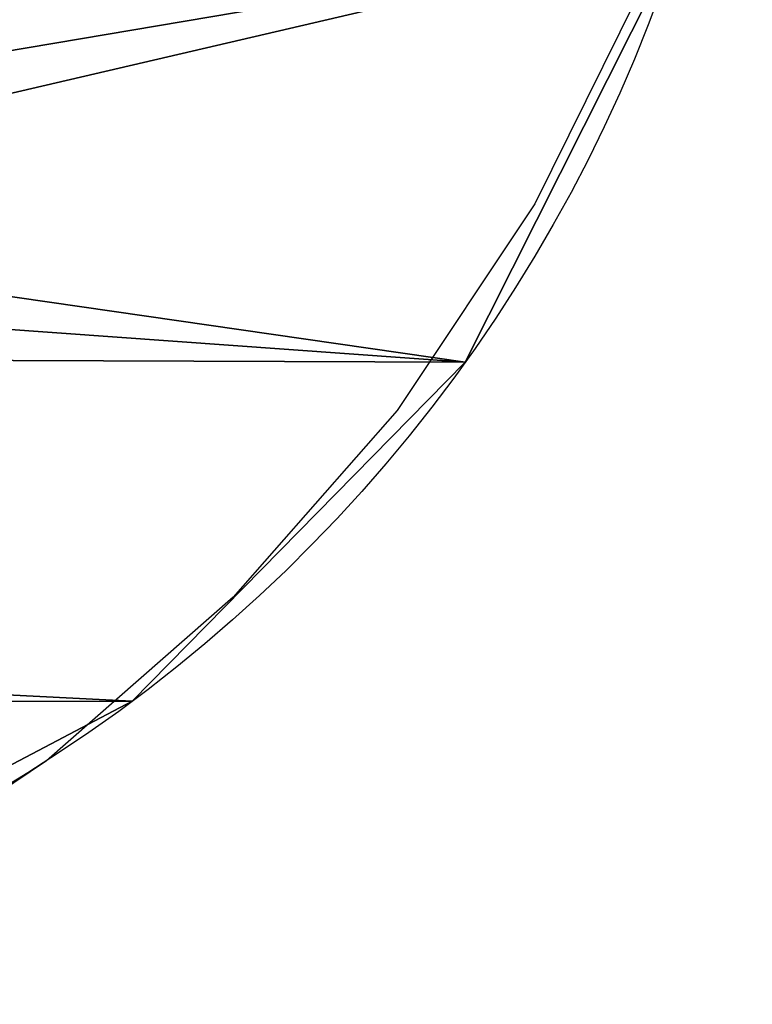
# Model space of a CAD drawing. Units: inches. Extents: x -77 to 362, y 1763 to 2429.
# Drawn here: x 302 to 305, y 2079 to 2084 of the extents above; entities that cross this region are included whole.
import ezdxf

# ---------------------------------------------------------------- set-up
doc = ezdxf.new("R2010")
doc.units = ezdxf.units.IN
doc.header["$MEASUREMENT"] = 0
doc.layers.get('0').update_dxf_attribs({"true_color": 0xffffff})
doc.layers.add('strefa_bezpieczeństwa', color=1, linetype='Continuous')

# ---------------------------------------------------------------- blocks, each defined once
blk = doc.blocks.new('Grupa_80')
for p, q in [((1.4864, 3.0423, 1.6558), (1.4864, 3.0423)), ((3.15, 1.4082, 1.6558), (3.15, 1.4082))]:
    blk.add_line(p, q)
at = {"extrusion": (0, 0, -1)}
for centre in [(-7.5373, 7.5385, -1.6558), (-7.5373, 7.5385)]:
    blk.add_arc(centre, 7.5385, 270, 358.97581, dxfattribs=at)
at = {"color": 18, "true_color": 0x000000}
mesh = blk.add_polyface(dxfattribs=at)
corners = [(0.4018, 5.1067), (0, 31.9746), (0, 7.4037), (0.3482, 34.5236), (1.4822, 36.8328), (1.4864, 3.0423), (3.2864, 38.6667), (3.15, 1.4082), (3.6019, 7.7164), (3.8527, 6.2827), (5.2334, 0.3607), (4.4127, 5.2168), (5.2718, 4.373), (7.5373, 0), (6.3476, 3.832), (7.8175, 3.6019), (24.1871, 0), (23.9127, 3.6019), (25.6084, 3.8618), (26.73, 0.3897), (26.8614, 4.5027), (29.0204, 1.5613), (27.8484, 5.506), (28.4687, 6.7692), (28.7049, 8.4983), (28.7049, 32.5117), (3.8381, 33.4588), (5.5768, 39.8383), (3.6019, 31.7297), (4.4585, 34.7221), (5.4454, 35.7253), (6.6984, 36.3662), (8.1197, 40.2281), (8.3942, 36.6261), (24.7696, 40.2281), (24.4893, 36.6261), (25.9592, 36.396), (27.0734, 39.8674), (27.035, 35.8551), (27.8941, 35.0113), (29.1568, 38.8199), (28.4541, 33.9453), (30.8247, 3.3953), (30.8204, 37.1857), (31.905, 35.1214), (31.9587, 5.7045), (32.3068, 32.8243), (32.3068, 8.2535)]
mesh.append_faces([[corners[k] for k in face] for face in [(0, 1, 2), (46, 45, 47)]], dxfattribs={"vtx0": -1, "color": 18})
mesh.append_faces([[corners[k] for k in face] for face in [(1, 0, 3), (3, 0, 4), (4, 5, 6), (8, 7, 9), (9, 10, 11), (11, 10, 12), (12, 13, 14), (14, 13, 15), (15, 16, 17), (17, 16, 18), (18, 19, 20), (20, 21, 22), (22, 21, 23), (23, 21, 24), (24, 21, 25), (6, 26, 27), (26, 6, 28), (28, 6, 8), (27, 31, 32), (32, 33, 34), (34, 36, 37), (37, 39, 40), (40, 42, 43), (43, 42, 44), (44, 45, 46)]], dxfattribs={"vtx0": -1, "vtx1": -1, "color": 18})
mesh.append_faces([[corners[k] for k in face] for face in [(6, 7, 8), (40, 25, 21)]], dxfattribs={"vtx0": -1, "vtx1": -1, "vtx2": -1, "color": 18})
mesh.append_faces([[corners[k] for k in face] for face in [(4, 0, 5), (6, 5, 7), (9, 7, 10), (12, 10, 13), (15, 13, 16), (18, 16, 19), (20, 19, 21), (27, 26, 29), (27, 29, 30), (27, 30, 31), (32, 31, 33), (34, 33, 35), (34, 35, 36), (37, 36, 38), (37, 38, 39), (40, 39, 41), (40, 41, 25), (40, 21, 42), (44, 42, 45)]], dxfattribs={"vtx0": -1, "vtx2": -1, "color": 18})
mesh = blk.add_polyface(dxfattribs=at)
corners = [(3.2864, 38.6667, 1.6558), (3.6019, 31.7297, 1.6558), (3.6019, 7.7164, 1.6558), (3.8381, 33.4588, 1.6558), (5.5768, 39.8383, 1.6558), (4.4585, 34.7221, 1.6558), (5.4454, 35.7253, 1.6558), (6.6984, 36.3662, 1.6558), (8.1197, 40.2281, 1.6558), (8.3942, 36.6261, 1.6558), (24.7696, 40.2281, 1.6558), (24.4893, 36.6261, 1.6558), (25.9592, 36.396, 1.6558), (27.0734, 39.8674, 1.6558), (27.035, 35.8551, 1.6558), (27.8941, 35.0113, 1.6558), (29.1568, 38.8199, 1.6558), (28.4541, 33.9453, 1.6558), (28.7049, 32.5117, 1.6558), (29.0204, 1.5613, 1.6558), (30.8247, 3.3953, 1.6558), (30.8204, 37.1857, 1.6558), (31.905, 35.1214, 1.6558), (31.9587, 5.7045, 1.6558), (32.3068, 32.8243, 1.6558), (32.3068, 8.2535, 1.6558), (0, 31.9746, 1.6558), (0.4018, 5.1067, 1.6558), (0, 7.4037, 1.6558), (0.3482, 34.5236, 1.6558), (1.4822, 36.8328, 1.6558), (1.4864, 3.0423, 1.6558), (3.15, 1.4082, 1.6558), (3.8527, 6.2827, 1.6558), (5.2334, 0.3607, 1.6558), (4.4127, 5.2168, 1.6558), (5.2718, 4.373, 1.6558), (7.5373, 0, 1.6558), (6.3476, 3.832, 1.6558), (7.8175, 3.6019, 1.6558), (24.1871, 0, 1.6558), (23.9127, 3.6019, 1.6558), (25.6084, 3.8618, 1.6558), (26.73, 0.3897, 1.6558), (26.8614, 4.5027, 1.6558), (27.8484, 5.506, 1.6558), (28.4687, 6.7692, 1.6558), (28.7049, 8.4983, 1.6558)]
mesh.append_faces([[corners[k] for k in face] for face in [(23, 24, 25), (26, 27, 28)]], dxfattribs={"vtx0": -1, "color": 18})
mesh.append_faces([[corners[k] for k in face] for face in [(1, 0, 3), (3, 4, 5), (5, 4, 6), (6, 4, 7), (7, 8, 9), (9, 10, 11), (11, 10, 12), (12, 13, 14), (14, 13, 15), (15, 16, 17), (17, 16, 18), (19, 16, 20), (20, 22, 23), (27, 30, 31), (31, 0, 32), (32, 33, 34), (34, 36, 37), (37, 39, 40), (40, 42, 43), (43, 44, 19)]], dxfattribs={"vtx0": -1, "vtx1": -1, "color": 18})
mesh.append_faces([[corners[k] for k in face] for face in [(18, 16, 19), (32, 0, 2)]], dxfattribs={"vtx0": -1, "vtx1": -1, "vtx2": -1, "color": 18})
mesh.append_faces([[corners[k] for k in face] for face in [(0, 1, 2), (3, 0, 4), (7, 4, 8), (9, 8, 10), (12, 10, 13), (15, 13, 16), (20, 16, 21), (20, 21, 22), (23, 22, 24), (27, 26, 29), (27, 29, 30), (31, 30, 0), (32, 2, 33), (34, 33, 35), (34, 35, 36), (37, 36, 38), (37, 38, 39), (40, 39, 41), (40, 41, 42), (43, 42, 44), (19, 44, 45), (19, 45, 46), (19, 46, 47), (19, 47, 18)]], dxfattribs={"vtx0": -1, "vtx2": -1, "color": 18})
mesh = blk.add_polyface(dxfattribs=at)
corners = [(0.4018, 5.1067), (1.4864, 3.0423, 1.6558), (1.4864, 3.0423), (0.4018, 5.1067, 1.6558)]
mesh.append_faces([[corners[k] for k in face] for face in [(0, 1, 2), (1, 0, 3)]], dxfattribs={"vtx0": -1, "color": 18})
mesh = blk.add_polyface(dxfattribs=at)
corners = [(1.4864, 3.0423, 1.6558), (3.15, 1.4082), (1.4864, 3.0423), (3.15, 1.4082, 1.6558)]
mesh.append_faces([[corners[k] for k in face] for face in [(0, 1, 2), (1, 0, 3)]], dxfattribs={"vtx0": -1, "color": 18})
mesh = blk.add_polyface(dxfattribs=at)
corners = [(3.15, 1.4082, 1.6558), (5.2334, 0.3607), (3.15, 1.4082), (5.2334, 0.3607, 1.6558)]
mesh.append_faces([[corners[k] for k in face] for face in [(0, 1, 2), (1, 0, 3)]], dxfattribs={"vtx0": -1, "color": 18})
blk = doc.blocks.new('Grupa_69')
blk.add_blockref('Grupa_80', (-0.8485, 1.7102, 23.7353))
blk = doc.blocks.new('Grupa_108')
at = {"rotation": 90.00000000000001}
blk.add_blockref('Grupa_69', (90.6922, 2.8084, 1.0167), dxfattribs=at)
blk = doc.blocks.new('0512-2d')
at = {"layer": 'strefa_bezpieczeństwa'}
for p, q in [((965.2148, 1995.2736), (964.7023, 1994.2343)), ((964.7023, 1994.2343), (964.0255, 1993.2213)), ((964.0255, 1993.2213), (963.2222, 1992.3053)), ((963.2222, 1992.3053), (962.3062, 1991.5021)), ((962.3062, 1991.5021), (961.2932, 1990.8252))]:
    blk.add_line(p, q, dxfattribs=at)

msp = doc.modelspace()

# ---------------------------------------------------------------- block references
for name, p in [('0512-2d', (-660.3397, 88.8593)), ('Grupa_108', (216.4469, 2077.2079, 36.2589))]:
    msp.add_blockref(name, p)

doc.saveas('drawing.dxf')
